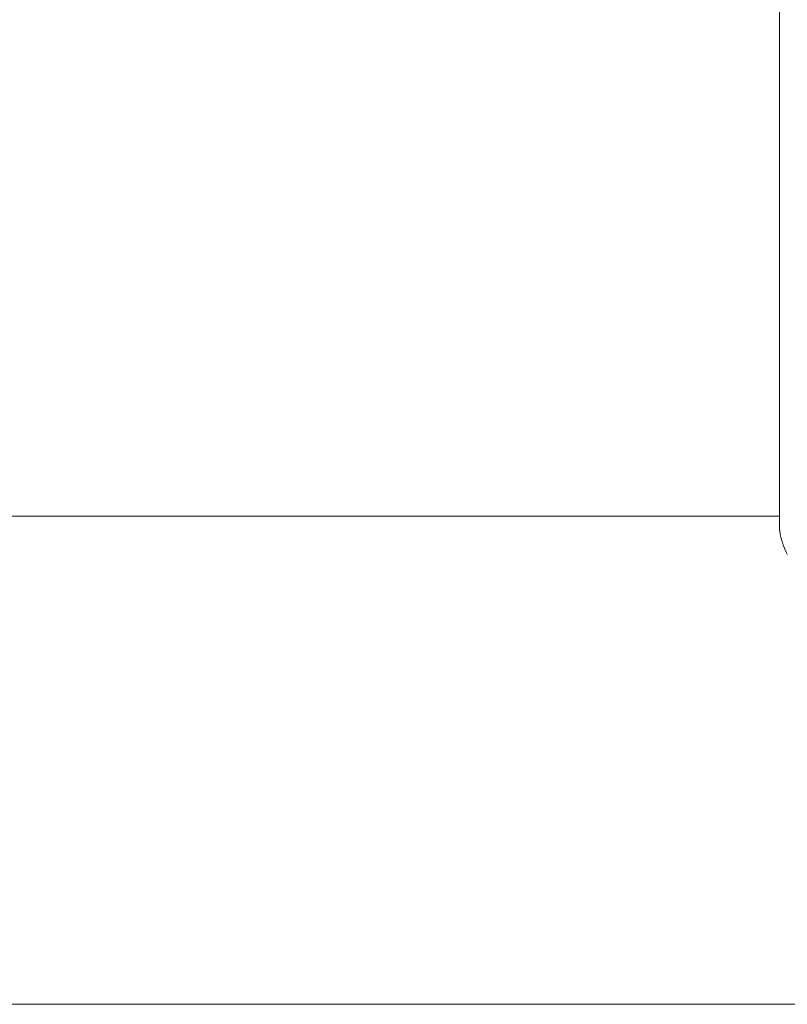
# Model space of a CAD drawing. Units: millimetres. Extents: x -5194 to 5206, y -2102 to 2098.
# Drawn here: x -616 to -475, y -645 to -464 of the extents above; entities that cross this region are included whole.
import ezdxf

# ---------------------------------------------------------------- set-up
doc = ezdxf.new("R2010")
doc.units = ezdxf.units.MM
doc.layers.add('None', color=7, linetype='Continuous', lineweight=5)
doc.layers.add('Working-None', color=7, linetype='Continuous', lineweight=5)

# ---------------------------------------------------------------- blocks, each defined once
blk = doc.blocks.new('Group')
at = {"layer": 'None', "color": 7, "linetype": 'Continuous', "lineweight": 5, "transparency": 33554687}
for p, q in [((-1251.93, -555), (-481.92, -555)), ((-1575.79, -645), (1561.94, -645))]:
    blk.add_line(p, q, dxfattribs=at)
at = {"layer": 'None', "color": 7, "linetype": 'Continuous', "lineweight": 5, "transparency": 33554687, "flags": 128}
for points in [[(-481.91, -557.64), (-481.92, -557.43), (-481.93, -533.4), (-481.93, -458.94), (-481.93, -383.68), (-481.93, -307.75), (-481.93, -231.29), (-481.93, -154.42), (-481.93, -77.28), (-481.93, 0), (-481.93, 77.28), (-481.93, 154.42), (-481.93, 231.29), (-481.93, 307.75), (-481.93, 383.68), (-481.93, 458.94), (-481.93, 533.4), (-481.93, 557.25), (-481.92, 557.26), (-481.91, 557.66), (-481.9, 557.69)], [(-481.91, -557.64), (-481.9, -557.71), (-481.91, -557.64)], [(-481.9, -557.71), (-481.9, -557.76), (-481.9, -557.71)], [(-481.9, -557.76), (-481.89, -557.85), (-481.82, -558.3), (-481.8, -558.4)], [(-481.8, -558.4), (-481.8, -558.43), (-481.8, -558.4)], [(-481.8, -558.43), (-481.79, -558.45), (-481.8, -558.43)], [(-481.79, -558.45), (-481.79, -558.48), (-481.77, -558.57), (-481.75, -558.65), (-481.64, -559.12), (-481.62, -559.18)], [(-481.62, -559.18), (-481.61, -559.22), (-481.59, -559.27), (-481.58, -559.32), (-481.59, -559.27), (-481.61, -559.22), (-481.62, -559.18)], [(-481.58, -559.32), (-481.54, -559.47), (-481.47, -559.7), (-481.38, -559.97), (-481.33, -560.08), (-481.38, -559.97)], [(-481.33, -560.08), (-481.31, -560.14), (-481.33, -560.08)], [(-481.31, -560.14), (-481.3, -560.17), (-481.31, -560.14)], [(-481.3, -560.17), (-481.25, -560.32), (-481, -560.97), (-480.99, -561.01)], [(-480.99, -561.01), (-480.98, -561.03), (-480.99, -561.01)], [(-480.98, -561.03), (-480.95, -561.09), (-480.98, -561.03)], [(-480.95, -561.09), (-480.85, -561.33), (-480.71, -561.67), (-480.6, -561.92), (-480.54, -562.05), (-480.6, -561.92)], [(-480.54, -562.05), (-480.51, -562.11), (-480.54, -562.05)]]:
    blk.add_lwpolyline(points, dxfattribs=at)

msp = doc.modelspace()

# ---------------------------------------------------------------- block references
at = {"layer": 'Working-None'}
msp.add_blockref('Group', (5.77, 0), dxfattribs=at)

doc.saveas('drawing.dxf')
